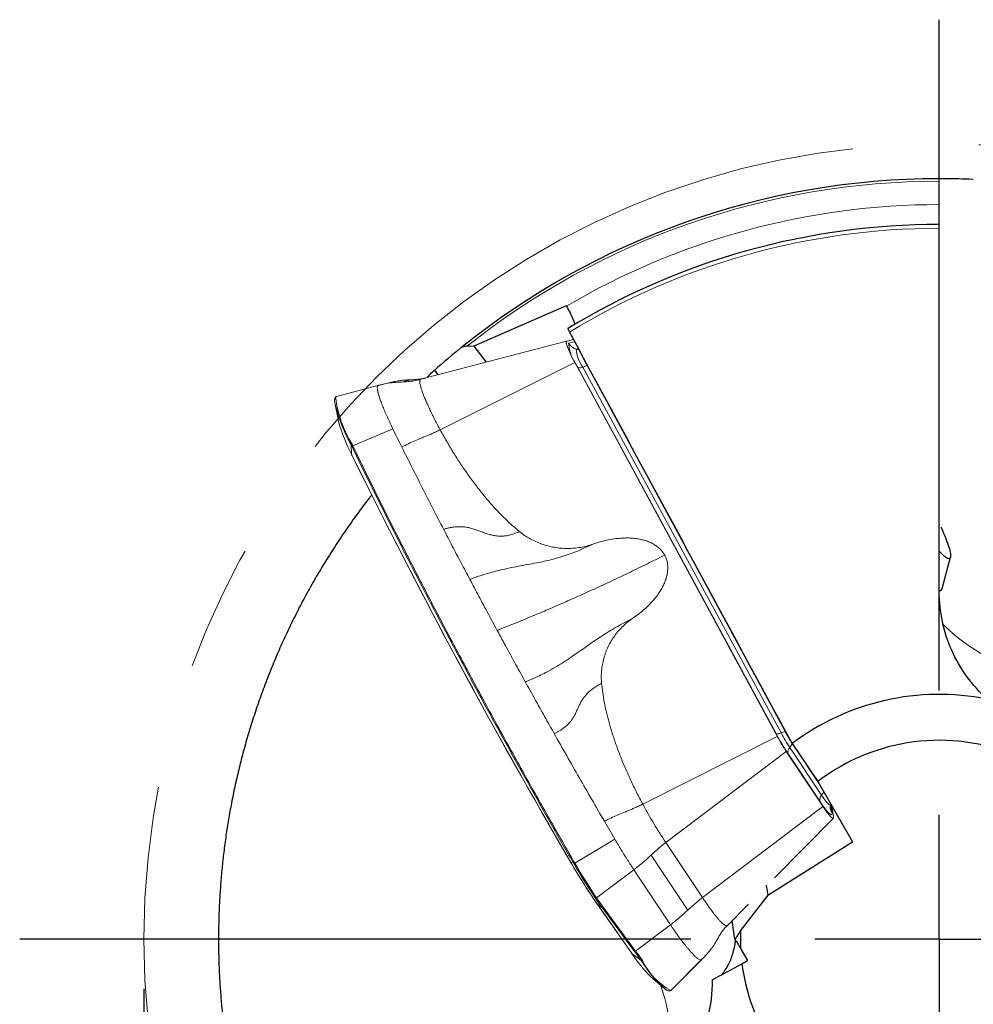
# Model space of a CAD drawing. Units: millimetres. Extents: x 15 to 204, y 6 to 291.
# Drawn here: x 148 to 167, y 210 to 230 of the extents above; entities that cross this region are included whole.
import ezdxf

# ---------------------------------------------------------------- set-up
doc = ezdxf.new("R2010")
doc.units = ezdxf.units.MM
doc.linetypes.add('CENTERX2', pattern=[20.32, 12.7, -2.54, 2.54, -2.54])
doc.layers.add('DÜNNE_LINIE', color=7, linetype='Continuous')
doc.styles.add('SLDTEXTSTYLE1', font='TXT', dxfattribs={"width": 0.75})
doc.dimstyles.new('SLDDIMSTYLE0', dxfattribs={"dimtxt": 3, "dimasz": 3, "dimexe": 0, "dimexo": 0.0625, "dimgap": 0.75, "dimtad": 1, "dimdec": 3, "dimrnd": 1e-09, "dimzin": 12, "dimdsep": 46, "dimtxsty": 'SLDTEXTSTYLE1', "dimsah": 1, "dimcen": 0.09, "dimadec": 0, "dimazin": 0, "dimtfac": 1, "dimtofl": 0, "dimtmove": 0, "dimatfit": 3, "dimfxl": 1, "dimfrac": 2, "dimtolj": 1, "dimtzin": 12, "dimarcsym": 0})

# ---------------------------------------------------------------- blocks, each defined once
blk = doc.blocks.new('*D5')
at = {"layer": 'DÜNNE_LINIE', "color": 7}
for p, q in [((150.156, 210.389), (150.156, 184.384)), ((182.156, 210.389), (182.156, 184.384)), ((150.156, 185.384), (182.156, 185.384))]:
    blk.add_line(p, q, dxfattribs=at)
for points in [[(150.156, 185.384), (153.156, 184.634), (153.156, 186.134)], [(182.156, 185.384), (179.156, 186.134), (179.156, 184.634)]]:
    blk.add_solid(points, dxfattribs=at)
at = {"layer": 'DÜNNE_LINIE', "color": 7, "char_height": 3, "attachment_point": 1, "style": 'SLDTEXTSTYLE1'}
for s, insert in [('%%c', (161.679, 189.251)), ('32', (166.201, 189.251))]:
    blk.add_mtext(s, dxfattribs=dict(at, insert=insert))
blk = doc.blocks.new('SW_CENTERMARKSYMBOL_0')
at = {"layer": 'DÜNNE_LINIE', "color": 0}
for p, q in [((0, 5), (0, 18.5)), ((0, 0), (0, 2.5)), ((-5, 0), (-18.5, 0)), ((0, 0), (-2.5, 0)), ((0, 0), (0, -2.5)), ((0, 0), (2.5, 0))]:
    blk.add_line(p, q, dxfattribs=at)

msp = doc.modelspace()

# ---------------------------------------------------------------- linework, layer by layer
at = {"color": 7, "linetype": 'Continuous', "lineweight": 30}
for p, q in [((166.1558, 226.6386), (166.1558, 226.6886)), ((166.1558, 226.1686), (166.1558, 226.6386)), ((166.1558, 225.7686), (166.1558, 226.1686)), ((166.1558, 225.6907), (166.1558, 225.7686)), ((166.1558, 218.3779), (166.1558, 225.6907)), ((158.6505, 224.1312), (156.7918, 223.3206)), ((158.6505, 224.1312), (158.6549, 224.1237)), ((156.6625, 223.3233), (156.7918, 223.3206)), ((156.7918, 223.3206), (157.0412, 222.9956)), ((155.8608, 222.6877), (155.8515, 222.6983)), ((156.0758, 222.7435), (156.0048, 222.8361)), ((166.2162, 218.4404), (166.3802, 219.0713)), ((166.1565, 218.3862), (166.1956, 218.4088)), ((163.1935, 215.3217), (163.7138, 214.5566)), ((163.7138, 214.5566), (164.4117, 213.3478)), ((162.7047, 212.2744), (164.4117, 213.3478)), ((162.6751, 212.472), (162.7047, 212.2744)), ((162.7047, 212.2744), (162.1596, 211.5619)), ((162.045, 211.3857), (161.9889, 211.7607)), ((162.1602, 211.2025), (162.3011, 210.9584)), ((162.1867, 210.8929), (162.3011, 210.9584))]:
    msp.add_line(p, q, dxfattribs=at)
at = {"color": 7, "linetype": 'Continuous', "lineweight": 0}
for p, q in [((155.7253, 222.652), (158.6598, 223.4182)), ((158.6742, 223.4216), (158.6598, 223.4182)), ((158.6742, 223.4216), (158.7965, 223.4511)), ((158.9814, 223.1092), (158.9841, 223.1027)), ((158.8229, 222.9932), (158.8768, 222.8936)), ((158.8768, 222.8936), (162.8606, 215.5301)), ((159.0706, 222.9279), (159.0689, 222.9311)), ((163.0544, 215.5643), (159.0706, 222.9279)), ((154.8785, 222.5319), (154.0299, 222.3063)), ((155.1092, 222.588), (154.9236, 222.5433)), ((155.0977, 222.5842), (155.1095, 222.5868)), ((155.7054, 222.6476), (155.6941, 222.6451)), ((154.0013, 222.1432), (154.0679, 221.8077)), ((162.8606, 215.5301), (162.8971, 215.4626)), ((163.0767, 215.1629), (163.1153, 215.1049)), ((163.7579, 214.1413), (163.1153, 215.1049)), ((163.7398, 214.5116), (163.5066, 214.8613)), ((163.7579, 214.1413), (163.8149, 214.0558)), ((163.9698, 214.0891), (163.9741, 214.1058)), ((164.0221, 213.8902), (163.9953, 214.0691)), ((162.8412, 212.624), (164.0252, 213.8233)), ((164.0275, 213.8537), (164.0221, 213.8902)), ((159.2773, 212.0893), (159.9745, 211.093)), ((161.8934, 211.664), (162.3148, 212.0909)), ((160.7718, 210.3702), (161.3881, 210.989)), ((161.3761, 210.9776), (161.3879, 210.9893)), ((160.3448, 210.6387), (160.602, 210.4134))]:
    msp.add_line(p, q, dxfattribs=at)
at = {"color": 8, "linetype": 'Continuous', "lineweight": 0}
for p, q in [((158.699, 223.3782), (158.8201, 223.4074)), ((158.8496, 223.2612), (158.8935, 223.2718)), ((158.9079, 223.2452), (158.8496, 223.2612)), ((156.1153, 221.6357), (158.8229, 222.9932)), ((159.0706, 222.9279), (158.9882, 222.8999)), ((158.9882, 222.8999), (162.972, 215.5364)), ((159.0756, 222.935), (159.0689, 222.9311)), ((158.8875, 222.887), (162.8713, 215.5235)), ((155.5235, 222.6423), (155.3379, 222.5976)), ((155.1638, 221.6532), (154.3578, 221.3135)), ((154.3249, 221.331), (154.3215, 221.3381)), ((154.3413, 221.2972), (154.3249, 221.331)), ((154.3249, 221.331), (154.3343, 221.139)), ((154.3413, 221.3476), (154.3578, 221.3135)), ((154.3292, 221.1495), (154.3343, 221.139)), ((154.3343, 221.139), (154.3443, 221.1185)), ((162.972, 215.5364), (163.0544, 215.5643)), ((163.0604, 215.5678), (163.0544, 215.5643)), ((162.8971, 215.4626), (160.1895, 214.1051)), ((163.0767, 215.1629), (160.6544, 213.3292)), ((163.1983, 215.3146), (163.1463, 215.2455)), ((163.7889, 214.2819), (163.1463, 215.2455)), ((163.7509, 214.1643), (163.1083, 215.1279)), ((163.8361, 214.3448), (163.7889, 214.2819)), ((161.3926, 212.2222), (163.8149, 214.0558)), ((163.9966, 213.9307), (163.9718, 214.0968)), ((159.6293, 213.3991), (159.419, 213.7594)), ((158.8224, 212.9187), (159.6294, 213.3991)), ((160.6544, 213.3292), (161.3926, 212.2222)), ((160.3604, 213.0802), (161.0986, 211.9732)), ((158.7809, 212.9459), (158.7449, 212.9306)), ((158.7449, 212.9306), (158.7546, 212.914)), ((158.8028, 212.9081), (158.7809, 212.9459)), ((158.8143, 212.8886), (158.8028, 212.9081)), ((160.0118, 212.7854), (159.259, 212.218)), ((160.75, 211.6784), (160.0118, 212.7854)), ((159.2367, 212.2119), (159.2305, 212.2211)), ((159.259, 212.218), (159.3929, 212.0282)), ((159.2468, 212.1338), (159.2789, 212.0876)), ((159.3709, 212.0214), (159.2789, 212.0876)), ((159.2789, 212.0876), (159.9761, 211.0913)), ((160.0251, 211.1418), (159.3709, 212.0214)), ((159.3929, 212.0282), (160.0471, 211.1486)), ((160.0471, 211.1486), (160.75, 211.6784)), ((159.9761, 211.0913), (160.1542, 210.9631)), ((159.9761, 211.0913), (159.9773, 211.0896)), ((160.1565, 210.9598), (160.1542, 210.9631)), ((161.3761, 210.9776), (160.7601, 210.3591)), ((160.7559, 210.356), (160.7601, 210.3591))]:
    msp.add_line(p, q, dxfattribs=at)
at = {"color": 7, "linetype": 'Continuous', "lineweight": 0, "flags": 128}
for points in [[(154.3356, 221.1358), (154.3057, 221.1976), (154.2999, 221.21)], [(159.2773, 212.0893), (159.2771, 212.0894), (159.2769, 212.0899), (159.2766, 212.0903), (159.2764, 212.0908), (159.2764, 212.0908)], [(160.0396, 211.002), (160.0107, 211.0421), (159.9736, 211.0945)]]:
    msp.add_lwpolyline(points, dxfattribs=at)
at = {"color": 7, "linetype": 'Continuous', "lineweight": 30, "flags": 128}
for points in [[(166.2208, 219.61), (166.2443, 219.5549), (166.2662, 219.5021), (166.2863, 219.4518), (166.3045, 219.4039), (166.321, 219.3586), (166.3356, 219.316), (166.3483, 219.2762), (166.3591, 219.2394), (166.3679, 219.2054), (166.3748, 219.1746), (166.3797, 219.1468), (166.3826, 219.1222), (166.3834, 219.1008), (166.3823, 219.0827), (166.3792, 219.0679), (166.3741, 219.0565), (166.367, 219.0484), (166.358, 219.0437), (166.347, 219.0425), (166.334, 219.0446), (166.3192, 219.0501), (166.3026, 219.059), (166.2841, 219.0712), (166.2638, 219.0868), (166.2418, 219.1057), (166.218, 219.1279), (166.1927, 219.1533), (166.1658, 219.1818), (166.1558, 219.1927)], [(166.1871, 219.6864), (166.1957, 219.6672), (166.2208, 219.61)]]:
    msp.add_lwpolyline(points, dxfattribs=at)
at = {"color": 8, "linetype": 'Continuous', "lineweight": 0, "flags": 128}
for points in [[(163.9698, 214.0891), (163.9696, 214.0885), (163.9664, 214.083), (163.9611, 214.0812), (163.9538, 214.0829), (163.9444, 214.0883), (163.9332, 214.0972), (163.9201, 214.1096), (163.9054, 214.1254), (163.889, 214.1445), (163.8712, 214.1666), (163.8522, 214.1916), (163.832, 214.2194), (163.8108, 214.2495), (163.7889, 214.2819)], [(163.9966, 213.9307), (163.998, 213.9162), (163.9974, 213.9049), (163.9948, 213.897), (163.9902, 213.8925), (163.9836, 213.8914), (163.9751, 213.8937), (163.9647, 213.8995), (163.9525, 213.9086), (163.9385, 213.921), (163.9229, 213.9367), (163.9057, 213.9555), (163.887, 213.9774), (163.867, 214.0022), (163.8457, 214.0298), (163.8234, 214.06), (163.8, 214.0926), (163.7758, 214.1275), (163.7509, 214.1643)], [(158.5704, 213.2311), (158.6129, 213.1578), (158.7449, 212.9306)], [(158.7449, 212.9306), (158.7447, 212.9305), (158.7446, 212.9305), (158.7445, 212.9304), (158.7444, 212.9304), (158.7444, 212.9304), (158.7444, 212.9305), (158.7444, 212.9305), (158.7445, 212.9306)], [(160.7559, 210.356), (160.7531, 210.3537), (160.7523, 210.3532)]]:
    msp.add_lwpolyline(points, dxfattribs=at)
at = {"color": 7, "linetype": 'Continuous', "lineweight": 30}
for centre, radius, start, end in [((166.1558, 211.3886), 15.3, 90, 128.93924), ((166.1558, 211.3886), 14.38, 90, 121.2963), ((166.1558, 211.3886), 15.3, 128.93924, 131.56491), ((166.173, 218.4477), 0.0439, 247.01697, 350.42279), ((166.1558, 211.3886), 4.9239, 78.73531, 126.98623), ((166.1558, 211.3886), 4, 67.11822, 127.62615), ((166.1558, 211.3886), 4, 177.51588, 182.66553), ((166.1558, 211.3886), 4, 187.11822, 247.62615)]:
    msp.add_arc(centre, radius, start, end, dxfattribs=at)
at = {"color": 8, "linetype": 'Continuous', "lineweight": 0}
for centre, radius, start, end in [((166.1558, 211.3886), 15.25, 90, 128.50019), ((166.1558, 211.3886), 14.78, 90, 120.49803), ((166.1558, 211.3886), 14.3022, 90, 121.35133), ((159.6483, 223.4608), 0.953, 184.97169, 217.02389), ((158.9158, 223.5019), 0.2496, 209.68529, 254.60835), ((159.4982, 223.3029), 0.65, 183.68081, 218.31474), ((158.9191, 223.04), 0.1562, 258.34514, 296.28144), ((154.0176, 222.2659), 0.0198, 105.06479, 158.4344), ((156.3269, 222.5704), 2.3319, 187.02841, 211.62687), ((154.3474, 221.3252), 0.0233, 105.34009, 165.51773), ((154.364, 221.2907), 0.0236, 105.21837, 163.96178), ((154.3393, 221.1392), 0.00502, 182.08571, 222.05398), ((168.871, 220.3923), 3.7559, 225.34984, 258.91225), ((162.9028, 215.6764), 0.1562, 258.34546, 296.28056), ((167.4033, 217.97), 5.1502, 208.36184, 213.4938), ((166.3037, 217.3349), 3.7861, 208.36086, 213.4948), ((163.2506, 215.1468), 0.1436, 136.59518, 187.57729), ((163.8932, 214.1833), 0.1436, 136.59537, 187.5771), ((169.078, 218.9034), 10.1009, 208.36173, 213.49396), ((164.1879, 214.0513), 0.2262, 188.45227, 212.23341), ((158.7025, 213.1164), 0.1876, 294.67935, 301.48901), ((158.7295, 213.0674), 0.1753, 294.71041, 301.999), ((171.1808, 220.133), 14.31, 210.27475, 213.58079), ((159.2423, 212.2353), 0.0241, 256.59106, 314.21295), ((159.2829, 212.0932), 0.00688, 215.0953, 234.49401), ((159.376, 212.0439), 0.0231, 257.37921, 317.09894), ((159.9801, 211.0969), 0.00689, 215.11315, 234.49147), ((160.0302, 211.1643), 0.0231, 257.37805, 317.09995), ((160.1621, 210.983), 0.0215, 248.62981, 315.6789), ((161.3745, 211.5203), 1.3183, 204.76273, 242.01758), ((157.0008, 209.2381), 3.7559, 345.34985, 18.91223)]:
    msp.add_arc(centre, radius, start, end, dxfattribs=at)
at = {"color": 7, "linetype": 'Continuous', "lineweight": 0}
for centre, radius, start, end in [((156.9028, 222.809), 2.971, 191.58602, 209.67628), ((157.2836, 222.7034), 3.3381, 195.56366, 207.74315), ((270.6548, 278.3503), 129.6289, 206.191433, 210.309419), ((270.2333, 278.1374), 129.1565, 206.197776, 210.168146), ((169.3397, 219.0537), 12.2373, 210.02425, 214.67982), ((169.5155, 219.1576), 12.4411, 210.12252, 214.37199), ((171.1326, 220.1066), 14.2773, 210.36862, 213.52579), ((162.2506, 212.5672), 2.7113, 213.02332, 225.3383), ((162.4211, 212.3738), 2.6697, 211.98063, 228.47951)]:
    msp.add_arc(centre, radius, start, end, dxfattribs=at)
at = {"color": 8, "linetype": 'Continuous', "lineweight": 0}
msp.add_ellipse((159.0405, 211.7648), major_axis=(-1.4738, 1.6224), ratio=0.1646391, start_param=4.0532906, end_param=4.174347, dxfattribs=at)
at = {"color": 7, "linetype": 'Continuous', "lineweight": 30}
for points, knots in [([(166.8406, 226.6732), (166.6121, 226.6835), (166.4415, 226.6863), (166.2134, 226.6889), (166.1558, 226.6886), (166.1558, 226.6886)], [0, 0, 0, 0, 0.5, 0.5, 1, 1, 1, 1]), ([(158.6549, 224.1237), (158.7072, 224.033), (158.7547, 223.9402), (158.8134, 223.8018), (158.8237, 223.7589), (158.8126, 223.7523)], [0, 0, 0, 0, 0.5, 0.5, 1, 1, 1, 1]), ([(158.6859, 223.6762), (158.6848, 223.6754), (158.6845, 223.673), (158.6853, 223.6692), (158.686, 223.6652), (158.6878, 223.6597), (158.6904, 223.653), (158.693, 223.6463), (158.6966, 223.6383), (158.7008, 223.6296), (158.7048, 223.6212), (158.7096, 223.6119), (158.7146, 223.6025)], [0.00000019868, 0.00000019868, 0.00000019868, 0.00000019868, 0.00003407693, 0.00003407693, 0.00003407693, 0.00006815685, 0.00006815685, 0.00006815685, 0.00010218056, 0.00010218056, 0.00010218056, 0.00013504768, 0.00013504768, 0.00013504768, 0.00013504768]), ([(156.5399, 223.2891), (156.5538, 223.3003), (156.5736, 223.3083), (156.6155, 223.3199), (156.6388, 223.3238), (156.6625, 223.3233)], [0, 0, 0, 0, 0.5, 0.5, 1, 1, 1, 1]), ([(156.0048, 222.836), (156.0017, 222.8333), (155.9497, 222.7878), (155.8991, 222.7417), (155.8515, 222.6983)], [0, 0, 0, 0, 0.0592806, 1, 1, 1, 1]), ([(154.7368, 220.3235), (154.7214, 220.3042), (154.622, 220.1798), (154.4476, 219.9444), (154.2145, 219.6172), (153.9921, 219.2842), (153.7795, 218.9469), (153.5792, 218.6086), (153.3909, 218.2699), (153.2142, 217.9314), (153.0474, 217.5904), (152.8906, 217.2477), (152.7425, 216.9003), (152.6034, 216.5487), (152.4734, 216.1933), (152.3539, 215.8382), (152.2446, 215.484), (152.1468, 215.1357), (152.0599, 214.7937), (151.9832, 214.4582), (151.9152, 214.1254), (151.8558, 213.7957), (151.8043, 213.4672), (151.7608, 213.1402), (151.725, 212.8149), (151.6969, 212.4945), (151.6763, 212.1791), (151.6621, 211.8559), (151.6552, 211.5258), (151.6559, 211.19), (151.6642, 210.8619), (151.6794, 210.5418), (151.7011, 210.2299), (151.7287, 209.9263), (151.7618, 209.631), (151.8004, 209.3392), (151.8445, 209.0513), (151.8937, 208.768), (151.9468, 208.4939), (152.0055, 208.2194), (152.0696, 207.9454), (152.139, 207.6733), (152.2108, 207.4123), (152.2845, 207.1625), (152.3596, 206.9238), (152.4355, 206.696), (152.5117, 206.4789), (152.5878, 206.2724), (152.6635, 206.0762), (152.7396, 205.887), (152.8156, 205.7052), (152.8911, 205.5312), (152.9643, 205.3682), (153.0352, 205.2153), (153.0799, 205.1222), (153.1022, 205.0757)], [0, 0, 0, 0, 0.003145, 0.020276, 0.0374224, 0.0545738, 0.0717198, 0.0888505, 0.1055084, 0.1221808, 0.1388579, 0.1555303, 0.1721883, 0.1893416, 0.2065098, 0.2236835, 0.2408525, 0.2580064, 0.2745297, 0.2910651, 0.3076051, 0.3241417, 0.340666, 0.3575852, 0.3745154, 0.3914499, 0.4083816, 0.4253021, 0.4444194, 0.4635454, 0.4826722, 0.5017907, 0.5208997, 0.5400156, 0.5591323, 0.5782423, 0.5983458, 0.6184557, 0.6385663, 0.6586708, 0.6810272, 0.7033936, 0.7257643, 0.7481326, 0.7704907, 0.7928361, 0.8151893, 0.8375456, 0.8598998, 0.8822462, 0.9057915, 0.9293445, 0.9529004, 0.9764541, 1, 1, 1, 1]), ([(167.1177, 216.2176), (166.9668, 216.3554), (166.8291, 216.5096), (166.5896, 216.841), (166.4888, 217.0163), (166.3242, 217.3861), (166.2607, 217.5815), (166.1771, 217.9748), (166.1558, 218.1747), (166.1558, 218.3779)], [0, 0, 0, 0, 0.25, 0.25, 0.5, 0.5, 0.75, 0.75, 1, 1, 1, 1]), ([(162.053, 211.373), (162.0492, 211.3436), (162.0391, 211.2652), (162.0133, 211.1487), (161.9769, 211.0221), (161.9453, 210.948), (161.9295, 210.9109)], [0, 0, 0, 0, 0.1629753, 0.4342839, 0.7170216, 1, 1, 1, 1]), ([(161.7777, 210.6711), (161.787, 210.681), (161.8107, 210.7066), (161.8482, 210.7601), (161.8899, 210.8289), (161.9163, 210.8835), (161.9295, 210.9109)], [0, 0, 0, 0, 0.1751623, 0.4501328, 0.7251099, 1, 1, 1, 1])]:
    msp.add_open_spline(points, degree=3, knots=knots, dxfattribs=at)
for points in [[(158.7146, 223.6025), (160.2072, 220.8425), (161.6994, 218.0827), (163.1935, 215.3217)], [(162.1596, 211.5619), (162.1211, 211.5031), (162.0829, 211.4444), (162.045, 211.3857)], [(162.045, 211.3857), (162.0833, 211.325), (162.1217, 211.2639), (162.1602, 211.2025)], [(161.5869, 210.5693), (161.7873, 210.675), (161.9871, 210.7828), (162.1867, 210.8929)], [(161.5869, 210.5693), (161.5909, 210.3058), (161.5567, 210.0502), (161.4928, 209.807)]]:
    msp.add_open_spline(points, degree=3, dxfattribs=at)
at = {"color": 7, "linetype": 'Continuous', "lineweight": 0}
for points, knots in [([(158.6598, 223.4182), (158.6575, 223.4169), (158.6527, 223.4143), (158.6505, 223.402), (158.6519, 223.3837), (158.6574, 223.3591), (158.6666, 223.3287), (158.6796, 223.2928), (158.6961, 223.2519), (158.7159, 223.2065), (158.7388, 223.1573), (158.7645, 223.1049), (158.7925, 223.0501), (158.8128, 223.0122), (158.8229, 222.9932)], [0, 0, 0, 0, 0.0833333, 0.1666664, 0.2499999, 0.3333331, 0.4166663, 0.4999999, 0.583333, 0.6666665, 0.7499996, 0.8333332, 0.916666, 1, 1, 1, 1]), ([(158.9841, 223.1027), (158.9897, 223.0901), (159.0009, 223.0648), (159.0214, 223.0224), (159.0439, 222.9778), (159.0605, 222.9467), (159.0689, 222.9311)], [0, 0, 0, 0, 0.2500026, 0.4999998, 0.7499993, 1, 1, 1, 1]), ([(154.8785, 222.5318), (154.8753, 222.5307), (154.8681, 222.5283), (154.8599, 222.5208), (154.8533, 222.5083), (154.85, 222.489), (154.8508, 222.4677), (154.8532, 222.4483), (154.8554, 222.4345), (154.8582, 222.4198), (154.8615, 222.4043), (154.8653, 222.388), (154.8714, 222.3635), (154.881, 222.3292), (154.8944, 222.2852), (154.9091, 222.2407), (154.9248, 222.1964), (154.9422, 222.1498), (154.9613, 222.1011), (154.982, 222.0503), (155.0114, 221.9805), (155.0518, 221.8892), (155.1049, 221.7742), (155.1443, 221.6933), (155.1638, 221.6532)], [0, 0, 0, 0, 0.0347149, 0.0783617, 0.1281747, 0.1841521, 0.2462885, 0.2710369, 0.2955028, 0.3196866, 0.3435887, 0.3672093, 0.3905485, 0.4444449, 0.4967844, 0.5405917, 0.5840597, 0.6271885, 0.6699777, 0.7124275, 0.7545374, 0.8377168, 0.9195376, 1, 1, 1, 1]), ([(154.9453, 222.5484), (154.9332, 222.5456), (154.9109, 222.5404), (154.8887, 222.5345), (154.8785, 222.5318)], [0, 0, 0, 0, 0.540413, 1, 1, 1, 1]), ([(155.809, 222.6738), (155.8011, 222.6722), (155.7682, 222.6653), (155.7107, 222.6568), (155.6375, 222.6485), (155.5636, 222.6437), (155.4806, 222.6423), (155.3893, 222.6357), (155.2913, 222.6239), (155.1957, 222.6079), (155.1334, 222.5935), (155.1034, 222.5865)], [0, 0, 0, 0, 0.034041, 0.1420519, 0.2501634, 0.3575518, 0.464341, 0.5988872, 0.7354093, 0.8726293, 1, 1, 1, 1]), ([(156.1153, 221.6357), (156.0971, 221.6698), (156.0605, 221.7379), (156.0089, 221.8375), (155.9601, 221.9344), (155.9147, 222.0276), (155.873, 222.1166), (155.8354, 222.2006), (155.802, 222.279), (155.7732, 222.3512), (155.7491, 222.4168), (155.73, 222.4751), (155.716, 222.5258), (155.7071, 222.5684), (155.7035, 222.6028), (155.7053, 222.6284), (155.7119, 222.6457), (155.7206, 222.6498), (155.7249, 222.6517)], [0, 0, 0, 0, 0.0626132, 0.1252265, 0.1878396, 0.2504531, 0.3130662, 0.3756794, 0.4382927, 0.5009059, 0.5635193, 0.6261326, 0.6887458, 0.7513592, 0.8139724, 0.8765857, 0.9391989, 1, 1, 1, 1]), ([(155.7249, 222.6519), (155.7224, 222.6512), (155.7157, 222.6495), (155.709, 222.6478), (155.7048, 222.6468)], [0, 0, 0, 0, 0.3789406, 1, 1, 1, 1]), ([(154.0299, 222.3062), (154.0274, 222.3054), (154.0215, 222.3035), (154.0139, 222.2976), (154.007, 222.2893), (154.0024, 222.281), (154, 222.2751), (153.9992, 222.2732)], [0, 0, 0, 0, 0.1511389, 0.3646057, 0.5962259, 0.8724401, 1, 1, 1, 1]), ([(153.9992, 222.2732), (153.9982, 222.2704), (153.9953, 222.2622), (153.9927, 222.2468), (153.9914, 222.2303), (153.992, 222.2186), (153.9922, 222.2149)], [0, 0, 0, 0, 0.17374398, 0.49879852, 0.83997996, 1, 1, 1, 1]), ([(155.1638, 221.6532), (155.1934, 221.5931), (155.2526, 221.4729), (155.3128, 221.3518), (155.3429, 221.2912)], [0, 0, 0, 0, 0.5002088, 1, 1, 1, 1]), ([(155.3429, 221.2912), (155.387, 221.3129), (155.4754, 221.3564), (155.6061, 221.416), (155.7169, 221.4635), (155.8079, 221.5002), (155.8808, 221.5282), (155.9574, 221.5609), (156.0358, 221.5965), (156.0888, 221.6227), (156.1153, 221.6357)], [0, 0, 0, 0, 0.16663791, 0.33336761, 0.50001988, 0.59998129, 0.69996488, 0.79995347, 0.90001383, 1, 1, 1, 1]), ([(156.1864, 219.6305), (156.1967, 219.6353), (156.2166, 219.6445), (156.2453, 219.6514), (156.2733, 219.6587), (156.3009, 219.6649), (156.3282, 219.6704), (156.367, 219.6771), (156.4171, 219.6835), (156.4931, 219.6883), (156.5821, 219.686), (156.6793, 219.6715), (156.7687, 219.6475), (156.8522, 219.6196), (156.9346, 219.5891), (157.0168, 219.5584), (157.1002, 219.5305), (157.1863, 219.5087), (157.2772, 219.4964), (157.3659, 219.4947), (157.452, 219.5044), (157.5351, 219.5237), (157.6222, 219.5517), (157.6803, 219.5767), (157.7103, 219.5896)], [0, 0, 0, 0, 0.0207476, 0.0399903, 0.0589073, 0.0775139, 0.0958251, 0.1138573, 0.1553312, 0.1955116, 0.2645511, 0.3309033, 0.3886501, 0.4456708, 0.5022593, 0.5585392, 0.6146504, 0.670875, 0.7277714, 0.7863606, 0.8347915, 0.8863386, 0.9413054, 1, 1, 1, 1]), ([(157.7103, 219.5896), (157.7445, 219.5633), (157.8127, 219.5108), (157.9235, 219.4433), (158.0395, 219.3846), (158.1607, 219.3359), (158.2861, 219.2975), (158.4144, 219.2699), (158.5446, 219.253), (158.6759, 219.2473), (158.8069, 219.2527), (158.9366, 219.269), (159.0642, 219.2956), (159.1465, 219.3223), (159.1877, 219.3357)], [0, 0, 0, 0, 0.08324, 0.1661211, 0.2492691, 0.332793, 0.4161508, 0.4999865, 0.5835139, 0.6668786, 0.7507233, 0.8339126, 0.9167913, 1, 1, 1, 1]), ([(156.7131, 218.6253), (156.724, 218.6306), (156.7453, 218.6409), (156.7746, 218.6509), (156.8037, 218.6611), (156.8325, 218.6709), (156.8886, 218.6897), (156.9991, 218.7252), (157.1564, 218.7713), (157.3317, 218.8166), (157.5052, 218.8559), (157.6855, 218.8906), (157.874, 218.9246), (158.0481, 218.9565), (158.2092, 218.9897), (158.3587, 219.0252), (158.5126, 219.0677), (158.6722, 219.1182), (158.8382, 219.1798), (159.0112, 219.2523), (159.1279, 219.3074), (159.1877, 219.3357)], [0, 0, 0, 0, 0.0132654, 0.02602887, 0.03859679, 0.05107306, 0.06345875, 0.11126462, 0.19342342, 0.26353235, 0.33075925, 0.40759068, 0.48240789, 0.55642134, 0.61340533, 0.67145803, 0.73118598, 0.79315397, 0.85840632, 0.92738311, 1, 1, 1, 1]), ([(159.1877, 219.3357), (159.2395, 219.3528), (159.3418, 219.3865), (159.4979, 219.4231), (159.6397, 219.446), (159.7657, 219.4576), (159.8748, 219.4609), (159.9796, 219.4568), (160.0796, 219.4456), (160.1742, 219.4273), (160.2625, 219.402), (160.3444, 219.3696), (160.4193, 219.3304), (160.4866, 219.2851), (160.5449, 219.2337), (160.5945, 219.1769), (160.6194, 219.1346), (160.6319, 219.1135)], [0, 0, 0, 0, 0.1039513, 0.205349, 0.3047602, 0.3766835, 0.4455691, 0.5117331, 0.575532, 0.6363388, 0.6942528, 0.7498037, 0.8035909, 0.8553029, 0.9046681, 0.9525761, 1, 1, 1, 1]), ([(159.9931, 217.847), (160.0374, 217.8781), (160.1248, 217.9395), (160.2454, 218.0417), (160.3462, 218.1405), (160.4284, 218.2333), (160.4938, 218.3176), (160.5504, 218.4025), (160.598, 218.4878), (160.6367, 218.5729), (160.6658, 218.6572), (160.6852, 218.7402), (160.6947, 218.8217), (160.6946, 218.9007), (160.6842, 218.9762), (160.6644, 219.0478), (160.6427, 219.0917), (160.6319, 219.1135)], [0, 0, 0, 0, 0.1041153, 0.2055139, 0.3047652, 0.3769448, 0.4459165, 0.5119956, 0.5755402, 0.6365947, 0.6945921, 0.7500606, 0.8036032, 0.8554127, 0.9048127, 0.9526856, 1, 1, 1, 1]), ([(159.9931, 217.847), (159.9348, 217.8164), (159.8212, 217.7567), (159.6587, 217.6658), (159.508, 217.5767), (159.3689, 217.4885), (159.2395, 217.403), (159.1177, 217.3199), (159.002, 217.2387), (158.8893, 217.1587), (158.7643, 217.0715), (158.6242, 216.9771), (158.4644, 216.8769), (158.3131, 216.7916), (158.1729, 216.7188), (158.0801, 216.6737), (158.0178, 216.6447), (157.9881, 216.6311), (157.9581, 216.6175), (157.9278, 216.604), (157.897, 216.5904), (157.866, 216.5774), (157.8425, 216.5662), (157.8306, 216.5605)], [0, 0, 0, 0, 0.072359, 0.1411475, 0.2063461, 0.2682074, 0.3278252, 0.3848386, 0.4407459, 0.4962161, 0.5519545, 0.6275244, 0.705683, 0.7878382, 0.8444395, 0.9030311, 0.9164695, 0.9300155, 0.9436707, 0.9574369, 0.9713156, 0.9853686, 1, 1, 1, 1]), ([(159.3622, 216.5361), (159.3595, 216.5782), (159.3539, 216.6622), (159.3599, 216.7883), (159.3766, 216.9135), (159.4046, 217.0371), (159.4438, 217.158), (159.4939, 217.2751), (159.5542, 217.3875), (159.6246, 217.4943), (159.7043, 217.5945), (159.7926, 217.6872), (159.8883, 217.7727), (159.9581, 217.8222), (159.9931, 217.847)], [0, 0, 0, 0, 0.0833964, 0.1662774, 0.2492729, 0.3331072, 0.4164648, 0.4999906, 0.5838288, 0.6671932, 0.7507269, 0.8340683, 0.9169468, 1, 1, 1, 1]), ([(159.3622, 216.5361), (159.3319, 216.5189), (159.2734, 216.4855), (159.1936, 216.4315), (159.1239, 216.377), (159.0658, 216.3208), (159.0177, 216.2641), (158.9748, 216.2041), (158.9368, 216.1411), (158.9041, 216.075), (158.8746, 216.0085), (158.8445, 215.9427), (158.8115, 215.8776), (158.7734, 215.8137), (158.7262, 215.7517), (158.6705, 215.6948), (158.6079, 215.6425), (158.5558, 215.6059), (158.516, 215.5809), (158.4918, 215.5664), (158.4663, 215.5521), (158.4403, 215.5379), (158.4199, 215.5281), (158.4092, 215.5231)], [0, 0, 0, 0, 0.0630521, 0.1218502, 0.1768131, 0.2283816, 0.2777296, 0.3259532, 0.3821906, 0.4383272, 0.4946093, 0.5512, 0.6082117, 0.6658935, 0.7248607, 0.785915, 0.8418846, 0.9004307, 0.9194465, 0.9387826, 0.9584563, 0.9784858, 1, 1, 1, 1]), ([(163.0544, 215.5643), (163.0661, 215.5431), (163.0894, 215.5006), (163.1259, 215.4381), (163.1501, 215.3992), (163.1616, 215.3806)], [0, 0, 0, 0, 0.3421367, 0.6842744, 1, 1, 1, 1]), ([(162.8971, 215.4626), (162.9065, 215.4453), (162.9254, 215.4108), (162.9552, 215.3586), (162.9856, 215.307), (163.0163, 215.2566), (163.0469, 215.208), (163.0668, 215.1779), (163.0767, 215.1629)], [0, 0, 0, 0, 0.1666672, 0.3333333, 0.4999997, 0.6666665, 0.8333332, 1, 1, 1, 1]), ([(159.419, 213.7594), (159.4629, 213.7811), (159.5508, 213.8243), (159.6809, 213.8837), (159.7913, 213.9312), (159.8817, 213.9674), (159.9554, 213.9967), (160.0322, 214.0301), (160.1104, 214.066), (160.1632, 214.0921), (160.1895, 214.1051)], [0, 0, 0, 0, 0.1666019, 0.3333503, 0.5000132, 0.6, 0.6999715, 0.7999941, 0.9000361, 1, 1, 1, 1]), ([(163.8149, 214.0558), (163.8257, 214.0398), (163.8473, 214.0078), (163.8779, 213.9648), (163.9067, 213.9264), (163.9332, 213.8932), (163.957, 213.8657), (163.9778, 213.8443), (163.9954, 213.8292), (164.0095, 213.8207), (164.02, 213.8187), (164.0265, 213.8236), (164.0295, 213.8346), (164.0282, 213.8474), (164.0275, 213.8537)], [0, 0, 0, 0, 0.0833334, 0.1666666, 0.25, 0.3333334, 0.4166668, 0.5, 0.5833334, 0.6666668, 0.7500001, 0.8333334, 0.9166668, 1, 1, 1, 1]), ([(163.9642, 214.0181), (163.9641, 214.019), (163.9638, 214.0211), (163.9632, 214.0278), (163.9628, 214.0374), (163.9632, 214.0498), (163.9648, 214.0648), (163.9669, 214.0783), (163.9693, 214.0868), (163.97, 214.0891)], [0, 0, 0, 0, 0.1375562, 0.2964043, 0.4519672, 0.6077475, 0.7678888, 0.9363938, 1, 1, 1, 1]), ([(161.8926, 211.664), (161.8892, 211.6614), (161.8818, 211.6559), (161.8643, 211.6584), (161.8416, 211.6691), (161.8138, 211.6889), (161.7816, 211.7174), (161.7449, 211.7544), (161.7042, 211.7997), (161.6597, 211.8529), (161.6117, 211.9135), (161.5607, 211.9812), (161.5069, 212.0556), (161.4509, 212.1356), (161.412, 212.1933), (161.3926, 212.2222)], [0, 0, 0, 0, 0.0681183, 0.1457751, 0.2234319, 0.3010887, 0.3787455, 0.4564023, 0.5340592, 0.611716, 0.6893727, 0.7670295, 0.8446864, 0.9223431, 1, 1, 1, 1]), ([(160.75, 211.6784), (160.7612, 211.6605), (160.7853, 211.6218), (160.8247, 211.5623), (160.8695, 211.4974), (160.919, 211.4285), (160.9602, 211.3739), (160.9915, 211.3336), (161.0116, 211.3078), (161.0312, 211.2831), (161.0501, 211.2595), (161.0684, 211.237), (161.0938, 211.2061), (161.1251, 211.1688), (161.1591, 211.1297), (161.1888, 211.0968), (161.215, 211.0694), (161.2394, 211.0453), (161.262, 211.0247), (161.2827, 211.0075), (161.3078, 210.989), (161.3345, 210.9742), (161.3598, 210.9682), (161.3707, 210.9745), (161.3761, 210.9776)], [0, 0, 0, 0, 0.03737917, 0.08090557, 0.13058117, 0.18640402, 0.2483689, 0.2730489, 0.29744725, 0.32156444, 0.3454005, 0.3689558, 0.3922307, 0.44597836, 0.49817327, 0.54185964, 0.58520772, 0.62821732, 0.67088853, 0.71322109, 0.75521501, 0.83816467, 0.91975988, 1, 1, 1, 1]), ([(161.3895, 210.9909), (161.4164, 211.0179), (161.4713, 211.073), (161.5454, 211.1611), (161.6132, 211.2519), (161.6678, 211.3372), (161.7099, 211.417), (161.7478, 211.4882), (161.7936, 211.5532), (161.8416, 211.6122), (161.8764, 211.6468), (161.8931, 211.6635)], [0, 0, 0, 0, 0.13027656, 0.26621011, 0.39704515, 0.52346534, 0.62196516, 0.71904999, 0.81547179, 0.91130076, 1, 1, 1, 1]), ([(160.6533, 210.3735), (160.6595, 210.3695), (160.6725, 210.3612), (160.6908, 210.3525), (160.7077, 210.3471), (160.723, 210.3452), (160.7364, 210.3463), (160.746, 210.3496), (160.751, 210.3524), (160.7523, 210.3532)], [0, 0, 0, 0, 0.1702925, 0.3520124, 0.535769, 0.6874515, 0.8242019, 0.9527919, 1, 1, 1, 1]), ([(160.7521, 210.3534), (160.7547, 210.3549), (160.7572, 210.3564), (160.7594, 210.3584), (160.7594, 210.3585)], [0, 0, 0, 0, 0.9749671, 1, 1, 1, 1]), ([(160.7601, 210.3591), (160.7601, 210.3591), (160.7642, 210.3627), (160.7676, 210.3668), (160.771, 210.371)], [0, 0, 0, 0, 0.0004511, 1, 1, 1, 1])]:
    msp.add_open_spline(points, degree=3, knots=knots, dxfattribs=at)
at = {"color": 8, "linetype": 'Continuous', "lineweight": 0}
for points, knots in [([(155.3379, 222.5976), (155.2864, 222.5951), (155.1833, 222.5902), (155.0297, 222.5683), (154.9294, 222.5441), (154.8792, 222.5321)], [0, 0, 0, 0, 0.33333424, 0.66666704, 1, 1, 1, 1]), ([(155.1095, 222.5868), (155.1448, 222.5952), (155.2304, 222.6156), (155.3688, 222.6348), (155.4719, 222.6398), (155.5235, 222.6423)], [0, 0, 0, 0, 0.2604059, 0.6302021, 1, 1, 1, 1]), ([(155.6941, 222.6451), (155.6621, 222.6376), (155.5876, 222.6202), (155.4685, 222.6038), (155.3814, 222.5996), (155.3379, 222.5976)], [0, 0, 0, 0, 0.2741924, 0.6370971, 1, 1, 1, 1]), ([(155.8197, 222.6766), (155.8075, 222.6739), (155.753, 222.6614), (155.654, 222.6487), (155.567, 222.6444), (155.5235, 222.6423)], [0, 0, 0, 0, 0.1248902, 0.5624461, 1, 1, 1, 1]), ([(154.0299, 222.3063), (154.029, 222.306), (154.0239, 222.3044), (154.018, 222.2979), (154.0137, 222.2878), (154.0125, 222.2851)], [0, 0, 0, 0, 0.1329777, 0.7593027, 1, 1, 1, 1]), ([(156.1153, 221.6357), (156.1584, 221.5578), (156.2442, 221.4021), (156.3817, 221.1738), (156.5243, 220.9516), (156.6714, 220.7371), (156.8219, 220.532), (156.9722, 220.3408), (157.1215, 220.1639), (157.2687, 220.0016), (157.4159, 219.8515), (157.5616, 219.7137), (157.6616, 219.6302), (157.7103, 219.5896)], [0, 0, 0, 0, 0.1029179, 0.2054795, 0.3075026, 0.4073821, 0.5050736, 0.6002208, 0.68691, 0.7707942, 0.8513258, 0.9276772, 1, 1, 1, 1]), ([(154.3578, 221.3135), (154.3578, 221.3135), (154.4169, 221.1931), (154.5337, 220.9497), (154.7146, 220.5815), (154.8987, 220.2094), (155.0864, 219.8338), (155.2784, 219.453), (155.4748, 219.0669), (155.6756, 218.6758), (155.8795, 218.2821), (156.0863, 217.8861), (156.3045, 217.4718), (156.5344, 217.039), (156.7762, 216.5878), (157.0211, 216.135), (157.2687, 215.6811), (157.5188, 215.2267), (157.7712, 214.7718), (158.0258, 214.3169), (158.2824, 213.8623), (158.5406, 213.4085), (158.7139, 213.1071), (158.8005, 212.9564)], [0, 0, 0, 0, 0.0000061, 0.0464947, 0.0930058, 0.1395244, 0.1860356, 0.2325242, 0.2797861, 0.3270718, 0.3743654, 0.4216512, 0.4689131, 0.5219994, 0.5751193, 0.6282505, 0.6813703, 0.7344566, 0.7875429, 0.8406628, 0.8937939, 0.9469137, 1, 1, 1, 1]), ([(158.7809, 212.9459), (158.7089, 213.0711), (158.5649, 213.3214), (158.3502, 213.6981), (158.1361, 214.076), (157.9229, 214.4549), (157.7108, 214.8348), (157.5005, 215.2139), (157.2922, 215.5922), (157.086, 215.9693), (156.8814, 216.3463), (156.6783, 216.7231), (156.4771, 217.0995), (156.2749, 217.4804), (156.072, 217.8657), (155.8686, 218.255), (155.6681, 218.6421), (155.4706, 219.0267), (155.2751, 219.4106), (155.0819, 219.7935), (154.8911, 220.1753), (154.7039, 220.5534), (154.5201, 220.928), (154.4009, 221.1741), (154.3413, 221.2972)], [0, 0, 0, 0, 0.0441386, 0.0882836, 0.1324222, 0.1767944, 0.2211731, 0.2655454, 0.3096839, 0.3538289, 0.3979674, 0.4423397, 0.4867184, 0.5310906, 0.5775793, 0.6240907, 0.6706096, 0.717121, 0.7636097, 0.810872, 0.8581579, 0.9054518, 0.9527377, 1, 1, 1, 1]), ([(156.1864, 219.6305), (156.1134, 219.7718), (155.9675, 220.054), (155.7544, 220.4719), (155.5455, 220.8849), (155.4104, 221.1558), (155.3429, 221.2911)], [0, 0, 0, 0, 0.2509838, 0.5013785, 0.7510836, 1, 1, 1, 1]), ([(156.7131, 218.6253), (156.6536, 218.7379), (156.5346, 218.9629), (156.359, 219.2981), (156.2439, 219.5197), (156.1864, 219.6305)], [0, 0, 0, 0, 0.3336968, 0.6670582, 1, 1, 1, 1]), ([(160.6319, 219.1135), (160.5166, 219.0561), (160.2862, 218.9413), (159.9415, 218.774), (159.5978, 218.6105), (159.2558, 218.4515), (158.9233, 218.3005), (158.6007, 218.1573), (158.2885, 218.0219), (158.0144, 217.9059), (157.7776, 217.8078), (157.5851, 217.7294), (157.4489, 217.6748), (157.368, 217.6428), (157.3338, 217.6292), (157.2999, 217.6162), (157.2753, 217.6044), (157.2631, 217.5984)], [0, 0, 0, 0, 0.0999802, 0.1999386, 0.2999092, 0.399926, 0.5000223, 0.5934359, 0.6867824, 0.7800892, 0.8416649, 0.9032435, 0.9574417, 0.9680893, 0.9787374, 0.9893781, 1, 1, 1, 1]), ([(157.2632, 217.5983), (157.2012, 217.713), (157.0773, 217.9424), (156.8939, 218.2849), (156.7734, 218.5119), (156.7131, 218.6253)], [0, 0, 0, 0, 0.3334435, 0.666805, 1, 1, 1, 1]), ([(157.8306, 216.5605), (157.7668, 216.6761), (157.6394, 216.9074), (157.4502, 217.2534), (157.3255, 217.4833), (157.2632, 217.5983)], [0, 0, 0, 0, 0.3331872, 0.6665492, 1, 1, 1, 1]), ([(158.4092, 215.5231), (158.3444, 215.6384), (158.2148, 215.869), (158.0218, 216.215), (157.8943, 216.4453), (157.8306, 216.5605)], [0, 0, 0, 0, 0.3329338, 0.6662953, 1, 1, 1, 1]), ([(160.1895, 214.1051), (160.1478, 214.1838), (160.0645, 214.3409), (159.949, 214.5802), (159.8415, 214.8201), (159.7432, 215.0592), (159.655, 215.2955), (159.5784, 215.5237), (159.5135, 215.7428), (159.4597, 215.9518), (159.4164, 216.154), (159.3827, 216.3478), (159.3689, 216.4745), (159.3622, 216.5361)], [0, 0, 0, 0, 0.1030153, 0.205558, 0.3075872, 0.4075821, 0.5051663, 0.600362, 0.687097, 0.7708354, 0.8513938, 0.9277521, 1, 1, 1, 1]), ([(159.419, 213.7594), (159.3343, 213.9054), (159.1646, 214.1977), (158.9115, 214.6381), (158.6593, 215.0802), (158.4927, 215.3753), (158.4092, 215.5231)], [0, 0, 0, 0, 0.2489043, 0.4986055, 0.7490043, 1, 1, 1, 1]), ([(159.6293, 213.3991), (159.6506, 213.363), (159.6931, 213.2909), (159.7575, 213.1844), (159.8219, 213.0799), (159.886, 212.9782), (159.9495, 212.8794), (159.991, 212.8167), (160.0118, 212.7854)], [0, 0, 0, 0, 0.1666668, 0.3333336, 0.5000002, 0.6666668, 0.8333335, 1, 1, 1, 1]), ([(160.6544, 213.3292), (160.62, 213.3026), (160.5511, 213.2493), (160.4528, 213.1659), (160.3912, 213.1088), (160.3604, 213.0802)], [0, 0, 0, 0, 0.3333335, 0.6666667, 1, 1, 1, 1]), ([(160.0118, 212.7854), (160.0526, 212.8169), (160.1343, 212.8799), (160.251, 212.9786), (160.3239, 213.0463), (160.3604, 213.0802)], [0, 0, 0, 0, 0.3333331, 0.6666665, 1, 1, 1, 1]), ([(158.8005, 212.9564), (158.8078, 212.9438), (158.8151, 212.9313), (158.8224, 212.9187), (158.8224, 212.9187)], [0, 0, 0, 0, 0.9986249, 1, 1, 1, 1]), ([(159.3709, 212.0214), (159.3639, 212.0308), (159.3289, 212.0781), (159.284, 212.1415), (159.2472, 212.1963), (159.2367, 212.2119)], [0, 0, 0, 0, 0.1516918, 0.7585126, 1, 1, 1, 1]), ([(161.3926, 212.2222), (161.3582, 212.1956), (161.2894, 212.1423), (161.191, 212.0589), (161.1294, 212.0018), (161.0987, 211.9732)], [0, 0, 0, 0, 0.33333311, 0.66666686, 1, 1, 1, 1]), ([(161.0987, 211.9732), (161.0622, 211.9393), (160.9892, 211.8716), (160.8725, 211.7729), (160.7908, 211.7099), (160.75, 211.6784)], [0, 0, 0, 0, 0.3333334, 0.6666668, 1, 1, 1, 1]), ([(160.0471, 211.1486), (160.0541, 211.1391), (160.089, 211.092), (160.1328, 211.0315), (160.1677, 210.9818), (160.1774, 210.9681)], [0, 0, 0, 0, 0.1528754, 0.7648266, 1, 1, 1, 1])]:
    msp.add_open_spline(points, degree=3, knots=knots, dxfattribs=at)
at = {"layer": 'DÜNNE_LINIE', "color": 7, "linetype": 'CENTERX2', "lineweight": 0}
msp.add_circle((166.1558, 211.3886), 16, dxfattribs=at)

# ---------------------------------------------------------------- block references
at = {"layer": 'DÜNNE_LINIE', "color": 7}
msp.add_blockref('SW_CENTERMARKSYMBOL_0', (166.1558, 211.3886), dxfattribs=at)

# ---------------------------------------------------------------- dimensions: what is measured, and where the dimension line sits
dim = msp.add_linear_dim(base=(182.1558, 185.384), p1=(150.1558, 211.3886), p2=(182.1558, 211.3886), text='%%c<>', dimstyle='SLDDIMSTYLE0', dxfattribs=at)
dim.commit()
dim.dimension.update_dxf_attribs({"geometry": '*D5', "text_midpoint": (166.1558, 185.384), "dimtype": 160})

doc.saveas('drawing.dxf')
